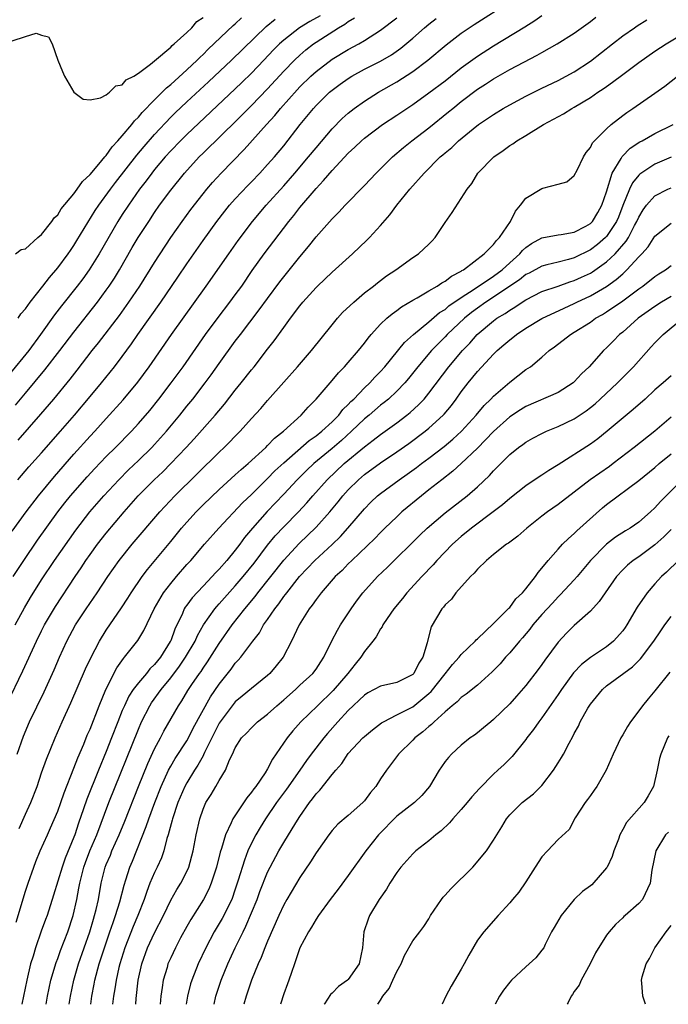
# Model space of a CAD drawing. Units: inches. Extents: x 2586000 to 2589000, y 1527000 to 1530000.
# Drawn here: x 2586132 to 2586213, y 1527000 to 1527122 of the extents above; entities that cross this region are included whole.
import ezdxf

# ---------------------------------------------------------------- set-up
doc = ezdxf.new("R2010")
doc.units = ezdxf.units.IN
doc.header["$MEASUREMENT"] = 0
doc.layers.add('LD25861527_2ft', color=254, linetype='Continuous')

msp = doc.modelspace()

# ---------------------------------------------------------------- linework, layer by layer
at = {"layer": 'LD25861527_2ft'}
for points, elevation in [([(2586131.37, 1527058.63), (2586133.08, 1527061), (2586134.62, 1527063), (2586136.61, 1527065.39), (2586139, 1527068.16), (2586141, 1527070.38), (2586141.58, 1527071), (2586143, 1527072.6), (2586145.09, 1527074.9), (2586146.93, 1527077.07), (2586148.34, 1527079), (2586151.1, 1527083), (2586155.41, 1527089), (2586158.18, 1527093), (2586159.35, 1527094.65), (2586161.12, 1527097), (2586162.82, 1527099), (2586165, 1527101.4), (2586166.39, 1527103), (2586168.08, 1527105), (2586169, 1527106.14), (2586171, 1527108.49), (2586172.24, 1527109.76), (2586173, 1527110.42), (2586173.74, 1527111), (2586175, 1527111.9), (2586176.74, 1527113), (2586179, 1527114.31), (2586181, 1527115.59), (2586182.87, 1527117), (2586185.13, 1527118.88), (2586187, 1527120.34), (2586188.58, 1527121.42), (2586193, 1527124.22)], 7898), ([(2586130.72, 1527037.28), (2586132.69, 1527041.31), (2586134.38, 1527045), (2586135, 1527046.26), (2586135.37, 1527047), (2586136.72, 1527049.28), (2586139.16, 1527053), (2586139.9, 1527054.1), (2586140.48, 1527055), (2586141, 1527055.75), (2586141.91, 1527057), (2586143, 1527058.39), (2586145.21, 1527061), (2586146.98, 1527063), (2586148.96, 1527065), (2586150.01, 1527065.99), (2586151.01, 1527067), (2586152.91, 1527069), (2586153.92, 1527070.08), (2586156.51, 1527073), (2586157.65, 1527074.35), (2586159, 1527076.09), (2586159.74, 1527077), (2586161, 1527078.61), (2586161.32, 1527079), (2586163, 1527081.17), (2586163.81, 1527082.19), (2586165, 1527083.85), (2586165.85, 1527085), (2586167, 1527086.53), (2586167.38, 1527087), (2586169, 1527088.81), (2586169.19, 1527089), (2586171, 1527090.73), (2586173.53, 1527093), (2586175.31, 1527094.69), (2586175.62, 1527095), (2586177, 1527096.5), (2586178.16, 1527097.84), (2586179.02, 1527099), (2586180.64, 1527101), (2586182.39, 1527103), (2586184.4, 1527105), (2586184.73, 1527105.27), (2586185, 1527105.52), (2586185.82, 1527106.18), (2586186.67, 1527107), (2586188.49, 1527108.49), (2586189.14, 1527109), (2586191, 1527110.26), (2586192.21, 1527111), (2586193, 1527111.46), (2586195, 1527112.54), (2586197, 1527113.53), (2586199, 1527114.48), (2586199.98, 1527115), (2586201, 1527115.56), (2586203, 1527116.87), (2586205.72, 1527119), (2586207, 1527119.99), (2586208.45, 1527121), (2586208.78, 1527121.22), (2586210, 1527122)], 7892), ([(2586169.51, 1527122.49), (2586168.24, 1527121.76), (2586166.96, 1527121), (2586165, 1527119.46), (2586164.49, 1527119), (2586163.75, 1527118.25), (2586162.53, 1527117), (2586161, 1527115.38), (2586159.8, 1527114.2), (2586159, 1527113.43), (2586153, 1527107.79), (2586152.21, 1527107), (2586151, 1527105.75), (2586150.32, 1527105), (2586149, 1527103.45), (2586148.64, 1527103), (2586147.96, 1527102.04), (2586147.14, 1527101), (2586145.75, 1527099), (2586145, 1527097.86), (2586144.45, 1527097), (2586142.14, 1527093), (2586140.9, 1527091), (2586140.11, 1527089.89), (2586139.42, 1527089), (2586137.46, 1527086.54), (2586136.59, 1527085.41), (2586134.88, 1527083), (2586133.4, 1527081), (2586131, 1527078.05)], 7906), ([(2586131.36, 1527119.36), (2586133, 1527119.91), (2586134.34, 1527120.34), (2586135, 1527120.1), (2586135.86, 1527119.86), (2586136.32, 1527119), (2586137.03, 1527117), (2586137.57, 1527115.58), (2586137.85, 1527115), (2586139, 1527113.04), (2586140.15, 1527112.15), (2586141, 1527112.07), (2586142.31, 1527112.31), (2586143, 1527112.68), (2586143.43, 1527113), (2586144.2, 1527113.8), (2586145, 1527113.94), (2586145.47, 1527114.53), (2586146.42, 1527115), (2586147, 1527115.38), (2586148.51, 1527116.51), (2586149, 1527116.92), (2586151, 1527118.6), (2586151.19, 1527118.81), (2586151.44, 1527119), (2586153, 1527120.42), (2586153.6, 1527121), (2586154.24, 1527121.76), (2586155, 1527122.27)], 7912), ([(2586131.49, 1527053), (2586132.78, 1527055), (2586134.49, 1527057.51), (2586137, 1527061), (2586137.88, 1527062.12), (2586138.58, 1527063), (2586140.64, 1527065.36), (2586141.59, 1527066.41), (2586143, 1527067.87), (2586144.15, 1527069), (2586146.12, 1527071), (2586147, 1527071.95), (2586148.41, 1527073.59), (2586149.53, 1527075), (2586151.05, 1527077), (2586152.52, 1527079), (2586155.32, 1527083), (2586156.88, 1527085.12), (2586158.34, 1527087), (2586159, 1527087.91), (2586159.79, 1527089), (2586161.08, 1527090.92), (2586162.58, 1527093), (2586165.63, 1527097), (2586166.25, 1527097.75), (2586167, 1527098.71), (2586169, 1527101.1), (2586169.94, 1527102.06), (2586171, 1527103.33), (2586173, 1527105.46), (2586173.8, 1527106.2), (2586174.62, 1527107), (2586175, 1527107.33), (2586177.23, 1527109), (2586179, 1527110.16), (2586181, 1527111.51), (2586183, 1527112.93), (2586185, 1527114.44), (2586187, 1527116.04), (2586189, 1527117.5), (2586191, 1527118.78), (2586194.88, 1527121.12), (2586196.11, 1527121.89), (2586197, 1527122.52)], 7896), ([(2586131.71, 1527047), (2586132.86, 1527049.14), (2586133.61, 1527050.39), (2586135, 1527052.6), (2586136.61, 1527055), (2586139.24, 1527058.76), (2586140.98, 1527061.02), (2586142.69, 1527063), (2586144.55, 1527065), (2586145.78, 1527066.22), (2586147, 1527067.38), (2586148.66, 1527069), (2586149, 1527069.36), (2586150.47, 1527071), (2586152.11, 1527073), (2586153, 1527074.12), (2586153.72, 1527075), (2586155.28, 1527077), (2586156.01, 1527077.99), (2586157, 1527079.4), (2586159, 1527082.16), (2586159.63, 1527083), (2586161.96, 1527086.04), (2586163, 1527087.47), (2586164.5, 1527089.5), (2586167, 1527092.63), (2586168.09, 1527093.91), (2586169, 1527095.08), (2586171, 1527097.34), (2586171.83, 1527098.17), (2586172.6, 1527099), (2586175, 1527101.46), (2586176.45, 1527103), (2586178.48, 1527105), (2586179.83, 1527106.17), (2586180.89, 1527107), (2586183, 1527108.61), (2586185.43, 1527110.57), (2586185.94, 1527111), (2586187, 1527111.85), (2586189, 1527113.38), (2586189.99, 1527114.01), (2586191, 1527114.68), (2586193, 1527115.81), (2586194.75, 1527116.75), (2586196.4, 1527117.6), (2586197, 1527117.95), (2586198.89, 1527119), (2586201, 1527120.34), (2586203, 1527121.77), (2586203.69, 1527122.31)], 7894), ([(2586131.78, 1527093), (2586132.48, 1527093.52), (2586133, 1527093.6), (2586134.52, 1527095), (2586135, 1527095.39), (2586136.26, 1527097), (2586136.54, 1527097.46), (2586137, 1527097.81), (2586137.43, 1527098.57), (2586139, 1527100.42), (2586139.41, 1527101), (2586140.05, 1527101.95), (2586141, 1527102.81), (2586142.09, 1527104.09), (2586142.85, 1527105), (2586142.91, 1527105.09), (2586143, 1527105.17), (2586143.74, 1527106.26), (2586144.46, 1527107), (2586145, 1527107.61), (2586146.16, 1527109), (2586146.52, 1527109.48), (2586147, 1527109.93), (2586147.48, 1527110.52), (2586149, 1527112.06), (2586149.94, 1527113), (2586150.46, 1527113.54), (2586151, 1527113.97), (2586153, 1527115.77), (2586154.29, 1527117), (2586154.64, 1527117.36), (2586155, 1527117.69), (2586155.65, 1527118.35), (2586158.73, 1527121.27), (2586159, 1527121.5), (2586159.76, 1527122.24)], 7910), ([(2586131.78, 1527074.22), (2586133, 1527075.72), (2586135.4, 1527078.6), (2586137.26, 1527081), (2586139, 1527083.29), (2586141.92, 1527087), (2586143, 1527088.47), (2586143.38, 1527089), (2586144.02, 1527089.98), (2586144.64, 1527091), (2586146.24, 1527093.76), (2586146.97, 1527095), (2586148.27, 1527097), (2586149, 1527098.11), (2586149.62, 1527099), (2586151, 1527100.87), (2586152.7, 1527103), (2586154.52, 1527105), (2586155, 1527105.48), (2586155.78, 1527106.22), (2586156.57, 1527107), (2586159.83, 1527110.17), (2586160.64, 1527111), (2586161, 1527111.35), (2586163, 1527113.42), (2586165, 1527115.61), (2586166.35, 1527117), (2586167, 1527117.61), (2586167.75, 1527118.25), (2586168.71, 1527119), (2586169, 1527119.2), (2586171.8, 1527121), (2586172.56, 1527121.44), (2586173, 1527121.77), (2586173.77, 1527122.23)], 7904), ([(2586132.05, 1527065), (2586133.42, 1527066.58), (2586135, 1527068.33), (2586137.34, 1527071), (2586139.06, 1527073), (2586141, 1527075.31), (2586142.44, 1527077), (2586144.04, 1527079), (2586145, 1527080.28), (2586146.15, 1527081.85), (2586146.94, 1527083), (2586149.78, 1527087), (2586151.89, 1527090.11), (2586153, 1527091.76), (2586155, 1527094.64), (2586156.71, 1527097), (2586157.71, 1527098.29), (2586158.29, 1527099), (2586159, 1527099.8), (2586160.54, 1527101.46), (2586161, 1527101.92), (2586162.03, 1527103), (2586163, 1527104.05), (2586163.85, 1527105), (2586165, 1527106.39), (2586167.05, 1527109), (2586168.68, 1527111), (2586169, 1527111.35), (2586170.69, 1527113), (2586171, 1527113.27), (2586172, 1527114), (2586173, 1527114.73), (2586173.43, 1527115), (2586175, 1527115.86), (2586177, 1527116.88), (2586178.34, 1527117.66), (2586179.52, 1527118.48), (2586181, 1527119.72), (2586182.46, 1527121), (2586183, 1527121.45), (2586183.87, 1527122.13)], 7900), ([(2586132.1, 1527085), (2586132.44, 1527085.56), (2586133, 1527086.17), (2586133.58, 1527087), (2586135.16, 1527089), (2586135.96, 1527090.04), (2586137, 1527091.24), (2586138.29, 1527093), (2586138.58, 1527093.42), (2586139, 1527094.02), (2586139.38, 1527094.62), (2586141.65, 1527098.35), (2586142.08, 1527099), (2586143.52, 1527101), (2586144.16, 1527101.84), (2586146.79, 1527105.21), (2586147.71, 1527106.29), (2586149, 1527107.78), (2586151, 1527109.92), (2586151.54, 1527110.46), (2586153, 1527111.84), (2586155.69, 1527114.31), (2586158.54, 1527117), (2586162.84, 1527121.16), (2586163.93, 1527122.07)], 7908), ([(2586132.11, 1527069.89), (2586134.89, 1527073.11), (2586136.51, 1527075), (2586138.54, 1527077.46), (2586139.42, 1527078.58), (2586141.27, 1527081), (2586142.04, 1527081.96), (2586144.64, 1527085.36), (2586145.82, 1527087), (2586147.17, 1527089), (2586149, 1527091.93), (2586151.02, 1527095), (2586152.42, 1527097), (2586153.51, 1527098.49), (2586155, 1527100.42), (2586155.47, 1527101), (2586156.17, 1527101.83), (2586157.24, 1527103), (2586160.1, 1527105.9), (2586162.85, 1527109), (2586163.89, 1527110.11), (2586164.6, 1527111), (2586166.68, 1527113.32), (2586167, 1527113.67), (2586168.36, 1527115), (2586169, 1527115.58), (2586171, 1527117.1), (2586173, 1527118.3), (2586174.31, 1527119), (2586175, 1527119.41), (2586177, 1527120.72), (2586179, 1527122.23)], 7902), ([(2586131.96, 1527031), (2586132.76, 1527033.24), (2586133.52, 1527035), (2586135.3, 1527038.7), (2586136.54, 1527041.46), (2586137.2, 1527043), (2586138.14, 1527045), (2586139.22, 1527047), (2586140.52, 1527049), (2586141.88, 1527051), (2586143.2, 1527053), (2586144.62, 1527055), (2586146.23, 1527057), (2586149.63, 1527061), (2586151.5, 1527063), (2586157, 1527068.43), (2586157.61, 1527069), (2586159.59, 1527071), (2586161, 1527072.57), (2586162.17, 1527073.83), (2586163, 1527074.8), (2586165, 1527077.1), (2586166.69, 1527079), (2586168.45, 1527081), (2586171, 1527084.19), (2586171.68, 1527085), (2586172.3, 1527085.7), (2586173.67, 1527087), (2586175, 1527088.14), (2586176.12, 1527089), (2586176.61, 1527089.4), (2586177.75, 1527090.25), (2586178.88, 1527091), (2586181, 1527092.54), (2586181.71, 1527093), (2586183, 1527094.2), (2586183.39, 1527094.61), (2586183.76, 1527095), (2586185, 1527096.89), (2586185.87, 1527098.13), (2586187, 1527099.84), (2586187.71, 1527101), (2586188.31, 1527101.69), (2586189.07, 1527103), (2586191.04, 1527105), (2586192.21, 1527105.79), (2586193, 1527106.4), (2586193.38, 1527106.62), (2586193.9, 1527107), (2586195, 1527107.65), (2586197.2, 1527109), (2586199.67, 1527110.33), (2586200.72, 1527111), (2586201, 1527111.15), (2586203, 1527112.37), (2586203.91, 1527113), (2586204.57, 1527113.43), (2586205, 1527113.74), (2586205.75, 1527114.25), (2586207, 1527115.2), (2586209, 1527116.69), (2586211, 1527118.1), (2586212.39, 1527119), (2586215, 1527120.56)], 7890), ([(2586132.22, 1527021.78), (2586133, 1527023.56), (2586133.66, 1527025), (2586134.43, 1527027), (2586135, 1527028.69), (2586135.61, 1527030.39), (2586136.67, 1527033), (2586137.54, 1527035), (2586138.63, 1527037.37), (2586140.44, 1527041.56), (2586141.08, 1527042.92), (2586142.16, 1527045), (2586143, 1527046.37), (2586144.88, 1527049.12), (2586145.68, 1527050.32), (2586146.09, 1527051), (2586147.46, 1527053), (2586148.11, 1527053.89), (2586151, 1527057.36), (2586152.35, 1527059), (2586153, 1527059.75), (2586154.14, 1527061), (2586155, 1527061.87), (2586157, 1527063.78), (2586159, 1527065.6), (2586159.72, 1527066.28), (2586160.58, 1527067), (2586162.77, 1527069), (2586163, 1527069.22), (2586163.86, 1527070.14), (2586164.97, 1527071), (2586167.16, 1527073), (2586168.01, 1527073.99), (2586169.04, 1527075), (2586171, 1527077.28), (2586171.77, 1527078.23), (2586172.54, 1527079), (2586173, 1527079.53), (2586174.25, 1527081), (2586175, 1527081.93), (2586175.45, 1527082.55), (2586175.84, 1527083), (2586177, 1527084.26), (2586177.77, 1527085), (2586178.43, 1527085.57), (2586179, 1527085.96), (2586179.59, 1527086.41), (2586181, 1527087.25), (2586181.54, 1527087.54), (2586183, 1527088.41), (2586184.03, 1527089), (2586184.61, 1527089.39), (2586185, 1527089.59), (2586185.78, 1527090.22), (2586187, 1527090.84), (2586187.09, 1527090.91), (2586187.27, 1527091), (2586189.85, 1527093), (2586191, 1527094.13), (2586191.35, 1527094.65), (2586191.73, 1527095), (2586193.12, 1527097), (2586193.73, 1527098.27), (2586194.35, 1527099), (2586195, 1527099.87), (2586197, 1527101.07), (2586197.12, 1527101.12), (2586199, 1527101.61), (2586200.07, 1527101.93), (2586201, 1527102.68), (2586201.34, 1527103.34), (2586202.13, 1527105), (2586202.47, 1527105.53), (2586203, 1527106.18), (2586203.26, 1527106.74), (2586203.5, 1527107), (2586205, 1527108.48), (2586205.57, 1527109), (2586207, 1527110.13), (2586207.5, 1527110.5), (2586208.25, 1527111), (2586211, 1527112.88), (2586212.24, 1527113.76), (2586213.8, 1527115)], 7888), ([(2586131.84, 1527010.16), (2586133, 1527014.02), (2586133.33, 1527015), (2586134.04, 1527017), (2586134.3, 1527017.7), (2586134.84, 1527019), (2586135.71, 1527021), (2586136.12, 1527021.88), (2586137, 1527023.95), (2586137.37, 1527025), (2586137.78, 1527026.22), (2586139, 1527029.25), (2586139.48, 1527030.52), (2586140.22, 1527032.22), (2586140.66, 1527033.34), (2586141, 1527034.09), (2586142.14, 1527037), (2586142.97, 1527039), (2586144.32, 1527041.68), (2586145.14, 1527042.86), (2586145.29, 1527043), (2586146.94, 1527045.06), (2586147.68, 1527046.32), (2586148.94, 1527049), (2586150.12, 1527051), (2586151, 1527052.16), (2586151.71, 1527053), (2586153, 1527054.48), (2586153.48, 1527055), (2586155.19, 1527057), (2586156.97, 1527059), (2586159.88, 1527062.12), (2586161, 1527063.18), (2586163, 1527065.16), (2586163.91, 1527066.09), (2586165, 1527067.11), (2586168.16, 1527069.84), (2586169, 1527070.42), (2586169.72, 1527071), (2586171, 1527072.18), (2586171.81, 1527073), (2586172.32, 1527073.68), (2586173, 1527074.32), (2586173.32, 1527074.68), (2586173.67, 1527075), (2586175, 1527076.38), (2586175.66, 1527077), (2586176.29, 1527077.71), (2586177, 1527078.42), (2586177.51, 1527079), (2586179.98, 1527082.02), (2586181.08, 1527083), (2586183, 1527084.57), (2586184.3, 1527085.7), (2586185, 1527086.11), (2586185.47, 1527086.53), (2586187, 1527087.57), (2586188.6, 1527088.6), (2586191, 1527090.22), (2586192.05, 1527091), (2586193, 1527091.88), (2586194.27, 1527093), (2586194.59, 1527093.41), (2586195, 1527093.78), (2586195.72, 1527094.28), (2586197, 1527094.97), (2586199, 1527095.34), (2586199.37, 1527095.37), (2586201, 1527095.67), (2586202.42, 1527096.42), (2586203, 1527096.74), (2586203.25, 1527097), (2586203.91, 1527098.09), (2586204.43, 1527099), (2586205, 1527100.66), (2586205.71, 1527103), (2586206.8, 1527104.8), (2586206.94, 1527105.06), (2586207.93, 1527106.07), (2586209.13, 1527106.87), (2586209.4, 1527107), (2586211, 1527107.9), (2586213.27, 1527109)], 7886), ([(2586213, 1527104.98), (2586211, 1527104.11), (2586209.14, 1527102.86), (2586209, 1527102.72), (2586208.23, 1527101.77), (2586207.86, 1527101), (2586207.03, 1527098.97), (2586206.47, 1527097.53), (2586206.24, 1527097), (2586205, 1527095.13), (2586204.88, 1527095), (2586203.87, 1527094.13), (2586203, 1527093.47), (2586201, 1527092.48), (2586200.27, 1527092.27), (2586199, 1527091.97), (2586197.61, 1527091.61), (2586197, 1527091.48), (2586195.4, 1527090.6), (2586195, 1527090.41), (2586194.22, 1527089.78), (2586192.91, 1527088.91), (2586191, 1527087.61), (2586190.06, 1527087), (2586189, 1527086.25), (2586188.28, 1527085.72), (2586187.38, 1527085), (2586185.27, 1527083), (2586185, 1527082.71), (2586184.15, 1527081.85), (2586183.32, 1527081), (2586181.61, 1527079), (2586180.46, 1527077.54), (2586179.99, 1527077), (2586179, 1527075.97), (2586177.97, 1527075), (2586177.44, 1527074.56), (2586177, 1527074.22), (2586175.57, 1527073), (2586175, 1527072.54), (2586173.4, 1527071), (2586172.15, 1527069.85), (2586171, 1527068.87), (2586168.72, 1527067), (2586167.84, 1527066.16), (2586166.66, 1527065), (2586165, 1527063.21), (2586162.94, 1527061.07), (2586161.12, 1527059), (2586160.16, 1527057.84), (2586159.55, 1527057), (2586159, 1527056.27), (2586157.95, 1527055), (2586157, 1527053.91), (2586156.55, 1527053.45), (2586156.15, 1527053), (2586155, 1527051.81), (2586153.65, 1527050.35), (2586153, 1527049.45), (2586152.8, 1527049.2), (2586152.68, 1527049), (2586152.44, 1527048.44), (2586151.5, 1527046.5), (2586151, 1527045.04), (2586150.95, 1527044.95), (2586149.73, 1527043), (2586149, 1527042.09), (2586148.43, 1527041.57), (2586147.98, 1527041), (2586147, 1527039.85), (2586146.36, 1527039), (2586145.82, 1527038.18), (2586145.26, 1527037), (2586145, 1527036.39), (2586144.44, 1527035), (2586143.67, 1527033), (2586143, 1527031.32), (2586142.03, 1527029), (2586140.6, 1527025.4), (2586140.2, 1527024.2), (2586139.57, 1527022.43), (2586139.12, 1527021), (2586139, 1527020.69), (2586137.91, 1527018.09), (2586137.54, 1527017), (2586136.49, 1527013.51), (2586135.67, 1527011), (2586135.48, 1527010.52), (2586134.95, 1527009.05), (2586134.25, 1527007), (2586133.95, 1527005.95), (2586133.64, 1527005), (2586133.15, 1527003), (2586132.75, 1527001), (2586132.57, 1527000)], 7884), ([(2586135.55, 1527000), (2586135.72, 1527001), (2586136.13, 1527003), (2586136.8, 1527005.2), (2586137, 1527005.68), (2586137.34, 1527006.66), (2586138.23, 1527009), (2586138.91, 1527011), (2586139.36, 1527013), (2586139.63, 1527014.37), (2586139.72, 1527015), (2586140.23, 1527017), (2586140.43, 1527017.57), (2586140.99, 1527019), (2586141.84, 1527021), (2586143.34, 1527025), (2586147, 1527034.1), (2586147.39, 1527035), (2586148.4, 1527037), (2586148.63, 1527037.37), (2586149.8, 1527039), (2586151, 1527040.47), (2586152.1, 1527041.9), (2586152.85, 1527043), (2586154.01, 1527045), (2586154.31, 1527045.69), (2586155.05, 1527047), (2586156.46, 1527049), (2586156.7, 1527049.3), (2586157, 1527049.61), (2586157.65, 1527050.35), (2586159, 1527051.84), (2586159.98, 1527053), (2586161.32, 1527054.68), (2586163, 1527056.9), (2586163.95, 1527058.05), (2586165, 1527059.18), (2586166.82, 1527061), (2586167.87, 1527062.13), (2586168.61, 1527063), (2586170.37, 1527065), (2586172.5, 1527067), (2586175, 1527069.09), (2586176.1, 1527069.9), (2586177, 1527070.62), (2586179, 1527072.05), (2586180.26, 1527073), (2586180.67, 1527073.33), (2586181.72, 1527074.28), (2586182.4, 1527075), (2586183, 1527075.71), (2586185.46, 1527079), (2586187.16, 1527081), (2586188.06, 1527081.94), (2586188.97, 1527083), (2586191, 1527084.7), (2586191.42, 1527085), (2586192.42, 1527085.58), (2586193, 1527086.01), (2586193.63, 1527086.37), (2586194.53, 1527087), (2586195, 1527087.3), (2586197, 1527088.32), (2586198.99, 1527088.99), (2586200.47, 1527089.53), (2586201, 1527089.67), (2586201.91, 1527090.09), (2586203, 1527090.61), (2586203.25, 1527090.75), (2586205, 1527091.98), (2586206.08, 1527093), (2586207.45, 1527094.55), (2586207.72, 1527095), (2586208.48, 1527096.48), (2586208.77, 1527097), (2586209, 1527097.53), (2586209.55, 1527098.45), (2586209.96, 1527099), (2586211, 1527100.18), (2586212.61, 1527101), (2586213, 1527101.18)], 7882), ([(2586138.42, 1527000), (2586138.57, 1527001), (2586138.99, 1527003), (2586139.57, 1527005), (2586140.96, 1527009), (2586141.43, 1527010.57), (2586141.57, 1527011), (2586141.76, 1527011.76), (2586142.04, 1527013), (2586142.38, 1527015), (2586142.87, 1527017), (2586143, 1527017.32), (2586143.52, 1527018.48), (2586143.72, 1527019), (2586144.61, 1527021), (2586145.31, 1527022.69), (2586147, 1527027), (2586148.15, 1527029.85), (2586149, 1527031.65), (2586149.73, 1527033), (2586150.16, 1527033.84), (2586151.95, 1527037), (2586152.39, 1527037.61), (2586153.13, 1527038.87), (2586153.63, 1527039.63), (2586154.56, 1527041), (2586154.75, 1527041.25), (2586155, 1527041.65), (2586155.56, 1527042.44), (2586157, 1527044.72), (2586158.6, 1527047), (2586160.17, 1527049), (2586161.46, 1527050.54), (2586161.81, 1527051), (2586165, 1527055.04), (2586166.9, 1527057.1), (2586169, 1527059.11), (2586170.71, 1527061), (2586171.75, 1527062.25), (2586172.34, 1527063), (2586173, 1527063.74), (2586174.25, 1527065), (2586175, 1527065.64), (2586177, 1527067.11), (2586179, 1527068.44), (2586180.5, 1527069.5), (2586182.53, 1527071), (2586183, 1527071.38), (2586184.77, 1527073), (2586184.88, 1527073.12), (2586185.79, 1527074.21), (2586186.38, 1527075), (2586187, 1527075.89), (2586187.85, 1527077), (2586189, 1527078.41), (2586191, 1527080.56), (2586191.44, 1527081), (2586192.28, 1527081.72), (2586193, 1527082.35), (2586193.38, 1527082.62), (2586193.83, 1527083), (2586195, 1527083.76), (2586197, 1527084.98), (2586199.73, 1527086.27), (2586201, 1527086.84), (2586201.31, 1527087), (2586203, 1527087.79), (2586205, 1527088.95), (2586206.2, 1527089.8), (2586207, 1527090.53), (2586207.26, 1527090.74), (2586207.52, 1527091), (2586209, 1527092.6), (2586209.39, 1527093), (2586210.14, 1527093.86), (2586211, 1527095.19), (2586213, 1527096.77)], 7880), ([(2586141.08, 1527000), (2586141.21, 1527001), (2586141.52, 1527002.48), (2586141.61, 1527003), (2586142.15, 1527005), (2586142.78, 1527007), (2586143.47, 1527009), (2586143.85, 1527010.15), (2586144.17, 1527011), (2586144.69, 1527012.69), (2586145.22, 1527014.78), (2586145.44, 1527015.44), (2586145.93, 1527017), (2586146.25, 1527017.75), (2586147.97, 1527022.03), (2586148.28, 1527023), (2586149.01, 1527025), (2586149.8, 1527027), (2586150.73, 1527029), (2586151, 1527029.49), (2586151.56, 1527030.44), (2586153, 1527032.63), (2586153.21, 1527033), (2586153.8, 1527034.2), (2586155.92, 1527038.08), (2586157, 1527039.67), (2586158.47, 1527041.53), (2586159, 1527042.26), (2586159.37, 1527042.63), (2586159.69, 1527043), (2586161.19, 1527045), (2586161.98, 1527046.02), (2586162.51, 1527047), (2586163, 1527047.69), (2586163.88, 1527049), (2586164.39, 1527049.61), (2586165, 1527050.51), (2586165.22, 1527050.78), (2586165.37, 1527051), (2586166.95, 1527053), (2586168.84, 1527055), (2586171, 1527056.99), (2586172.02, 1527057.98), (2586172.94, 1527059), (2586175, 1527061.38), (2586175.8, 1527062.2), (2586176.63, 1527063), (2586177, 1527063.31), (2586179.3, 1527065), (2586180.31, 1527065.69), (2586181.47, 1527066.53), (2586182.07, 1527067), (2586183, 1527067.69), (2586184.87, 1527069.13), (2586185.96, 1527070.04), (2586187.02, 1527071), (2586188.85, 1527073), (2586189.82, 1527074.18), (2586190.68, 1527075), (2586191, 1527075.34), (2586193, 1527077.08), (2586195, 1527078.64), (2586195.56, 1527079), (2586197, 1527080.2), (2586197.89, 1527081), (2586198.55, 1527081.45), (2586200.52, 1527083), (2586201, 1527083.27), (2586203, 1527084.54), (2586203.65, 1527085), (2586204.51, 1527085.49), (2586205, 1527085.79), (2586207, 1527087.16), (2586209, 1527088.67), (2586209.48, 1527089), (2586211, 1527090.2), (2586211.48, 1527090.52), (2586212.29, 1527091), (2586213, 1527091.53)], 7878), ([(2586213, 1527087.72), (2586211.8, 1527087), (2586211, 1527086.48), (2586208.92, 1527085), (2586207, 1527083.3), (2586206.62, 1527083), (2586205.82, 1527082.18), (2586205, 1527081.36), (2586204.62, 1527081), (2586202.84, 1527079), (2586201.9, 1527078.1), (2586201, 1527077.11), (2586200.87, 1527077), (2586199, 1527075.82), (2586195, 1527074.09), (2586194.33, 1527073.67), (2586193, 1527072.78), (2586191, 1527070.98), (2586189, 1527068.9), (2586187, 1527067.01), (2586185.95, 1527066.05), (2586184.58, 1527065), (2586183, 1527063.73), (2586182.06, 1527063), (2586179.63, 1527061), (2586179, 1527060.42), (2586177.53, 1527059), (2586177, 1527058.48), (2586176.28, 1527057.72), (2586173.44, 1527055), (2586173, 1527054.57), (2586172.23, 1527053.77), (2586171.38, 1527053), (2586169.65, 1527051), (2586169, 1527050.14), (2586168.54, 1527049.46), (2586168.17, 1527049), (2586166.91, 1527047), (2586165.98, 1527045), (2586164.93, 1527043), (2586164.08, 1527041.92), (2586163.28, 1527041), (2586163, 1527040.74), (2586161, 1527039.15), (2586159.84, 1527038.16), (2586159, 1527037.47), (2586158.63, 1527037), (2586157.11, 1527035), (2586157, 1527034.83), (2586156.08, 1527033), (2586155.19, 1527031.19), (2586155.08, 1527030.92), (2586155, 1527030.8), (2586154.37, 1527029.63), (2586153.95, 1527029), (2586153, 1527027.45), (2586152.75, 1527027), (2586151.88, 1527025), (2586151.2, 1527023), (2586151.17, 1527022.83), (2586150.69, 1527021), (2586150.53, 1527020.53), (2586150.15, 1527019), (2586149.85, 1527018.15), (2586149.32, 1527017), (2586149, 1527016.35), (2586148.43, 1527015), (2586148.02, 1527013.98), (2586147.69, 1527013), (2586146.92, 1527011), (2586146.35, 1527009.65), (2586145.31, 1527007), (2586144.69, 1527005), (2586144.58, 1527004.58), (2586144.22, 1527003), (2586144.07, 1527001.93), (2586143.89, 1527001), (2586143.78, 1527000)], 7876), ([(2586146.67, 1527000), (2586146.71, 1527000.71), (2586146.97, 1527003), (2586147.41, 1527005), (2586148.14, 1527007), (2586149, 1527008.85), (2586150.09, 1527011), (2586151, 1527012.89), (2586151.77, 1527014.23), (2586152.26, 1527015), (2586153, 1527016.46), (2586153.24, 1527017), (2586153.78, 1527019), (2586154.16, 1527021), (2586154.59, 1527023), (2586155, 1527024.18), (2586155.36, 1527025), (2586155.99, 1527026.01), (2586156.59, 1527027), (2586157, 1527027.73), (2586157.78, 1527029), (2586158.3, 1527030.3), (2586158.64, 1527031), (2586159, 1527031.78), (2586159.78, 1527033), (2586160.39, 1527033.61), (2586161, 1527034.26), (2586161.77, 1527035), (2586163, 1527035.93), (2586164.16, 1527037), (2586165, 1527037.72), (2586166.44, 1527039), (2586167, 1527039.53), (2586168.61, 1527041), (2586169, 1527041.52), (2586169.58, 1527042.42), (2586169.99, 1527043), (2586170.98, 1527045.02), (2586171.65, 1527046.35), (2586172.05, 1527047), (2586173.36, 1527049), (2586174.03, 1527049.97), (2586174.82, 1527051), (2586176.64, 1527053), (2586177.84, 1527054.16), (2586181.87, 1527058.13), (2586182.77, 1527059), (2586185, 1527060.9), (2586187.72, 1527063), (2586189, 1527064.1), (2586190.48, 1527065.52), (2586191, 1527066.12), (2586193, 1527068.14), (2586194.11, 1527069), (2586194.63, 1527069.37), (2586195, 1527069.65), (2586195.86, 1527070.14), (2586197, 1527070.74), (2586197.55, 1527071), (2586199, 1527071.58), (2586201, 1527072.54), (2586202.47, 1527073.53), (2586203, 1527073.95), (2586203.58, 1527074.42), (2586204.23, 1527075), (2586206.37, 1527077), (2586208.33, 1527079), (2586210.55, 1527081.45), (2586211, 1527081.96), (2586212.01, 1527083), (2586214.47, 1527085)], 7874), ([(2586213, 1527077.89), (2586212, 1527077), (2586211, 1527076.14), (2586209.77, 1527075), (2586208.31, 1527073.69), (2586205.08, 1527071), (2586203.92, 1527070.08), (2586203, 1527069.41), (2586199, 1527066.86), (2586197.84, 1527066.16), (2586197, 1527065.56), (2586196.65, 1527065.35), (2586195, 1527064.25), (2586193, 1527062.69), (2586192.12, 1527061.88), (2586190.95, 1527061), (2586188.25, 1527059), (2586187, 1527057.97), (2586185.93, 1527057), (2586183.98, 1527055), (2586183.53, 1527054.47), (2586182.1, 1527053), (2586180.24, 1527051), (2586179.7, 1527050.3), (2586178.64, 1527049), (2586177.82, 1527047.82), (2586177.28, 1527047), (2586177.21, 1527046.79), (2586177, 1527046.53), (2586176.47, 1527045.53), (2586176.06, 1527045), (2586175, 1527043.72), (2586174.55, 1527043), (2586173.85, 1527042.15), (2586172.95, 1527041), (2586171.13, 1527038.87), (2586169.17, 1527037), (2586167.14, 1527035), (2586166.13, 1527033.87), (2586165.42, 1527033), (2586163.62, 1527030.38), (2586163, 1527029.19), (2586162.69, 1527028.69), (2586161.54, 1527027), (2586161.3, 1527026.7), (2586161, 1527026.27), (2586160.42, 1527025.58), (2586158.69, 1527023), (2586158.5, 1527022.5), (2586157.79, 1527021), (2586157.29, 1527019.29), (2586157.14, 1527018.86), (2586156.67, 1527017), (2586156.03, 1527015), (2586155.73, 1527014.27), (2586155.08, 1527013), (2586153.48, 1527010.52), (2586153, 1527009.66), (2586152.23, 1527008.23), (2586151.59, 1527007), (2586151, 1527005.76), (2586150.66, 1527005), (2586150.54, 1527004.54), (2586150.08, 1527003), (2586149.92, 1527002.08), (2586149.79, 1527001), (2586149.71, 1527000)], 7872), ([(2586213, 1527072.75), (2586211, 1527071), (2586208.43, 1527069), (2586205.81, 1527067), (2586205.35, 1527066.65), (2586202.98, 1527065), (2586199, 1527061.94), (2586197.68, 1527061), (2586197, 1527060.48), (2586195.11, 1527059), (2586193.99, 1527058.01), (2586192.85, 1527057.15), (2586192.6, 1527057), (2586191, 1527055.73), (2586190.12, 1527055), (2586189, 1527053.92), (2586188.59, 1527053.41), (2586188.13, 1527053), (2586186.33, 1527051), (2586185.78, 1527050.22), (2586185, 1527049.49), (2586184.79, 1527049.21), (2586184.6, 1527049), (2586183.25, 1527046.76), (2586182.81, 1527045), (2586182.77, 1527044.77), (2586182.24, 1527043), (2586181.75, 1527042.25), (2586181.14, 1527041), (2586181, 1527040.85), (2586179, 1527039.86), (2586177, 1527039.4), (2586175.42, 1527038.58), (2586175, 1527038.3), (2586173, 1527036.39), (2586171.7, 1527035), (2586170.43, 1527033.57), (2586169.96, 1527033), (2586168.41, 1527031), (2586167.81, 1527030.19), (2586167, 1527029), (2586165.34, 1527026.66), (2586164.12, 1527025), (2586162.74, 1527023), (2586162.08, 1527021.92), (2586161.53, 1527021), (2586161, 1527019.97), (2586160.56, 1527019), (2586160.12, 1527017.88), (2586159.37, 1527015.37), (2586159, 1527014.27), (2586158.55, 1527013), (2586157.37, 1527010.63), (2586156.39, 1527009), (2586155.33, 1527007), (2586154.39, 1527005), (2586153.6, 1527003), (2586153.46, 1527002.54), (2586153.08, 1527001), (2586152.92, 1527000)], 7870), ([(2586156.37, 1527000), (2586156.6, 1527001), (2586157.25, 1527003), (2586158.06, 1527005), (2586158.98, 1527007), (2586159.96, 1527009), (2586160.32, 1527009.68), (2586161.7, 1527013), (2586162.04, 1527013.96), (2586163, 1527016.36), (2586163.31, 1527017), (2586164.39, 1527019), (2586165, 1527020.05), (2586166.49, 1527022.49), (2586167, 1527023.29), (2586168.21, 1527025), (2586168.56, 1527025.44), (2586169, 1527026.06), (2586169.47, 1527026.53), (2586171, 1527028.48), (2586171.44, 1527029), (2586172.18, 1527029.82), (2586173, 1527031.07), (2586174.79, 1527033), (2586175, 1527033.2), (2586175.99, 1527034.01), (2586177.13, 1527034.87), (2586177.35, 1527035), (2586179, 1527035.86), (2586181, 1527036.86), (2586183, 1527038.5), (2586183.26, 1527038.74), (2586185, 1527040.96), (2586185.91, 1527042.09), (2586186.73, 1527043), (2586187, 1527043.34), (2586188.71, 1527045), (2586188.84, 1527045.16), (2586189, 1527045.29), (2586191, 1527047.2), (2586192.82, 1527049), (2586192.9, 1527049.1), (2586193, 1527049.18), (2586193.77, 1527050.23), (2586194.58, 1527051), (2586195, 1527051.5), (2586196.18, 1527053), (2586196.51, 1527053.49), (2586197, 1527054.03), (2586197.78, 1527055), (2586199, 1527056.41), (2586199.53, 1527057), (2586200.27, 1527057.73), (2586201, 1527058.35), (2586201.32, 1527058.68), (2586204.5, 1527061.5), (2586205, 1527061.92), (2586209, 1527064.91), (2586211, 1527066.52), (2586211.54, 1527067), (2586213, 1527068.19)], 7868), ([(2586214.39, 1527065), (2586211.69, 1527062.31), (2586211, 1527061.5), (2586210.46, 1527061), (2586209, 1527059.73), (2586207.92, 1527059), (2586207.33, 1527058.67), (2586206.12, 1527057.88), (2586204.98, 1527057), (2586203.01, 1527055), (2586201.35, 1527053), (2586201, 1527052.6), (2586199.27, 1527050.72), (2586199, 1527050.47), (2586198.29, 1527049.71), (2586197, 1527048.28), (2586195.87, 1527047), (2586195.5, 1527046.5), (2586194.58, 1527045.42), (2586194.2, 1527045), (2586193, 1527043.54), (2586192.5, 1527043), (2586191.8, 1527042.2), (2586190.81, 1527041.19), (2586189, 1527039.56), (2586187.59, 1527038.41), (2586187, 1527038.01), (2586186.51, 1527037.49), (2586185.88, 1527037), (2586185, 1527036.26), (2586183.63, 1527035), (2586183.33, 1527034.68), (2586183, 1527034.43), (2586182.25, 1527033.75), (2586181.25, 1527033), (2586181, 1527032.73), (2586179.21, 1527031), (2586177.73, 1527029), (2586177, 1527027.92), (2586176.4, 1527027), (2586175.75, 1527026.25), (2586175, 1527025.2), (2586174.82, 1527025), (2586173, 1527023.41), (2586171.69, 1527022.31), (2586171, 1527021.55), (2586170.57, 1527021), (2586169, 1527018.77), (2586168.33, 1527017.67), (2586167, 1527015.71), (2586165.38, 1527013), (2586165, 1527012.33), (2586164.39, 1527011), (2586163, 1527007.81), (2586162.66, 1527007), (2586162.2, 1527005.8), (2586161.83, 1527005), (2586161, 1527003), (2586160.33, 1527001), (2586160.06, 1527000)], 7866), ([(2586213, 1527058.85), (2586212.09, 1527057.91), (2586211, 1527056.95), (2586209, 1527055.46), (2586208.32, 1527055), (2586207.6, 1527054.4), (2586207, 1527053.82), (2586206.23, 1527053), (2586204.81, 1527051), (2586204.1, 1527049.9), (2586203, 1527048.71), (2586201, 1527046.94), (2586200.02, 1527045.98), (2586199, 1527044.89), (2586197.36, 1527042.64), (2586197, 1527042.11), (2586196.53, 1527041.47), (2586195, 1527039.5), (2586193.83, 1527038.17), (2586193, 1527037.25), (2586191, 1527035.28), (2586190.65, 1527035), (2586189.76, 1527034.24), (2586189, 1527033.62), (2586188.65, 1527033.35), (2586188.12, 1527033), (2586187, 1527032.11), (2586185.77, 1527031), (2586185.4, 1527030.6), (2586185, 1527030.08), (2586184.56, 1527029.44), (2586184.27, 1527029), (2586183.07, 1527027), (2586182.12, 1527025.88), (2586181.19, 1527025), (2586179, 1527023.3), (2586176.76, 1527021), (2586175.17, 1527019), (2586173, 1527015.94), (2586171.74, 1527014.26), (2586170.77, 1527013), (2586169.31, 1527011), (2586169, 1527010.54), (2586168.44, 1527009.56), (2586168.06, 1527009), (2586167, 1527006.99), (2586166.33, 1527005), (2586165.95, 1527003.95), (2586165.63, 1527003), (2586165.45, 1527002.55), (2586165, 1527001.28), (2586164.6, 1527000)], 7864), ([(2586213.9, 1527055), (2586212.45, 1527053.55), (2586211.82, 1527053), (2586211, 1527052.1), (2586210.04, 1527051), (2586208.81, 1527049.19), (2586207.51, 1527047), (2586207.3, 1527046.7), (2586207, 1527046.28), (2586205.86, 1527045), (2586205, 1527044.31), (2586203.01, 1527042.99), (2586201.88, 1527042.12), (2586200.92, 1527041.08), (2586199.42, 1527039), (2586199, 1527038.38), (2586197, 1527035.51), (2586196.6, 1527035), (2586195.95, 1527034.05), (2586195.13, 1527033), (2586195, 1527032.81), (2586193.3, 1527030.7), (2586193, 1527030.41), (2586192.3, 1527029.7), (2586191.55, 1527029), (2586191, 1527028.52), (2586189.25, 1527026.75), (2586188.29, 1527025.71), (2586187.74, 1527025), (2586187, 1527024.13), (2586185.97, 1527023), (2586185.53, 1527022.47), (2586184.5, 1527021.5), (2586183.84, 1527021), (2586183, 1527020.25), (2586181.39, 1527019), (2586181, 1527018.65), (2586179.53, 1527017), (2586179, 1527016.33), (2586178.15, 1527015), (2586177.72, 1527014.28), (2586176.84, 1527013), (2586175.64, 1527011), (2586175.45, 1527010.55), (2586174.94, 1527009), (2586174.77, 1527007), (2586174.35, 1527005), (2586173, 1527003.08), (2586172.92, 1527003), (2586171.8, 1527002.2), (2586171, 1527001.38), (2586170.79, 1527001.2), (2586170.07, 1527000.07), (2586170.02, 1527000)], 7862), ([(2586176.65, 1527000), (2586177, 1527000.52), (2586177.29, 1527001), (2586178.05, 1527001.95), (2586178.54, 1527003), (2586179, 1527004.05), (2586179.54, 1527005), (2586179.95, 1527006.05), (2586181, 1527007.88), (2586181.85, 1527009), (2586182.37, 1527009.63), (2586183, 1527010.61), (2586183.2, 1527011), (2586184.53, 1527013), (2586184.74, 1527013.26), (2586185, 1527013.52), (2586185.7, 1527014.3), (2586188.42, 1527017), (2586190.13, 1527019), (2586191, 1527020.32), (2586191.4, 1527021), (2586192.02, 1527021.98), (2586192.6, 1527023), (2586193, 1527023.46), (2586194.56, 1527025), (2586195.93, 1527026.07), (2586196.87, 1527027), (2586197, 1527027.13), (2586198.44, 1527029), (2586199, 1527029.93), (2586199.42, 1527030.58), (2586199.65, 1527031), (2586200.35, 1527032.35), (2586200.82, 1527033.18), (2586201, 1527033.55), (2586201.53, 1527034.47), (2586201.75, 1527035), (2586202.7, 1527036.7), (2586203, 1527037.17), (2586204.49, 1527039), (2586205, 1527039.45), (2586208.2, 1527041.8), (2586209.2, 1527042.8), (2586210.84, 1527045), (2586211.71, 1527046.29), (2586212.21, 1527047), (2586213, 1527048.06)], 7860), ([(2586212.85, 1527041.15), (2586211, 1527038.86), (2586210.14, 1527037.86), (2586209.44, 1527037), (2586209, 1527036.36), (2586207.96, 1527035), (2586207.58, 1527034.42), (2586207, 1527033.4), (2586206.84, 1527033.16), (2586206.77, 1527033), (2586205.83, 1527031), (2586204.95, 1527029), (2586203.79, 1527027), (2586203.47, 1527026.53), (2586203, 1527025.89), (2586202.64, 1527025.36), (2586202.34, 1527025), (2586201.12, 1527023.12), (2586200.35, 1527021.65), (2586199, 1527020.42), (2586197.7, 1527019), (2586197, 1527018.26), (2586196.15, 1527017), (2586195, 1527015.16), (2586194.12, 1527013.88), (2586193.36, 1527013), (2586193, 1527012.56), (2586191.57, 1527011), (2586189.81, 1527009), (2586189, 1527007.96), (2586187.93, 1527006.07), (2586187.37, 1527005), (2586187, 1527004.34), (2586185.76, 1527002.24), (2586185.07, 1527001), (2586184.65, 1527000)], 7858), ([(2586212.73, 1527033.27), (2586212.57, 1527033), (2586211.72, 1527031), (2586211.55, 1527030.45), (2586211.27, 1527029), (2586210.8, 1527027), (2586210.17, 1527025.83), (2586209.68, 1527025), (2586207.48, 1527022.52), (2586207, 1527021.67), (2586206.65, 1527021), (2586206.48, 1527020.48), (2586205.92, 1527019), (2586205.7, 1527018.3), (2586205.07, 1527017), (2586205, 1527016.89), (2586203.18, 1527014.82), (2586203, 1527014.66), (2586202.03, 1527013.97), (2586201, 1527012.98), (2586199.36, 1527011), (2586198.5, 1527009.5), (2586198.19, 1527009), (2586197.39, 1527007.39), (2586197.21, 1527007), (2586197, 1527006.69), (2586196.25, 1527005.75), (2586195.43, 1527005), (2586195, 1527004.65), (2586193.23, 1527003), (2586193, 1527002.75), (2586192.25, 1527001.75), (2586191.75, 1527001), (2586191.19, 1527000)], 7856), ([(2586212.66, 1527021.34), (2586212.32, 1527021), (2586211.1, 1527019), (2586210.62, 1527016.62), (2586210.41, 1527015), (2586209.44, 1527013), (2586209, 1527012.48), (2586207.32, 1527011), (2586207.14, 1527010.86), (2586207, 1527010.7), (2586206.11, 1527009.89), (2586205.32, 1527009), (2586205, 1527008.58), (2586203.64, 1527006.36), (2586202.96, 1527005), (2586201.86, 1527003), (2586201.61, 1527002.39), (2586201, 1527001.57), (2586200.78, 1527001.22), (2586200.6, 1527001), (2586200.23, 1527000.23), (2586200.13, 1527000)], 7854), ([(2586209.84, 1527000), (2586209.49, 1527001), (2586209.37, 1527002.63), (2586209.32, 1527003), (2586209.42, 1527003.42), (2586209.92, 1527005), (2586210.31, 1527005.69), (2586210.97, 1527007), (2586212.38, 1527009), (2586213, 1527009.76)], 7852)]:
    msp.add_lwpolyline(points, dxfattribs=dict(at, elevation=elevation))

doc.saveas('drawing.dxf')
